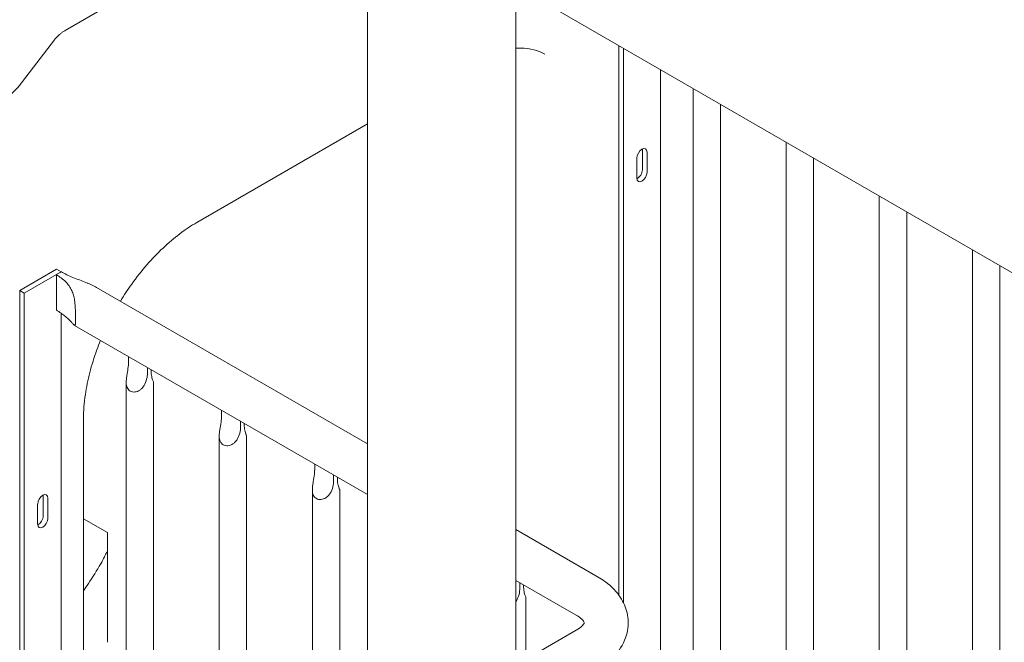
# Model space of a CAD drawing. Units: millimetres. Extents: x 0 to 55610, y 0 to 35656.
# Drawn here: x 34262 to 35017, y 32305 to 32783 of the extents above; entities that cross this region are included whole.
import ezdxf

# ---------------------------------------------------------------- set-up
doc = ezdxf.new("R2010")
doc.units = ezdxf.units.MM

# ---------------------------------------------------------------- blocks, each defined once
blk = doc.blocks.new('A$C3DCF5CFF')
at = {"color": 0, "linetype": 'Continuous', "lineweight": 0, "extrusion": (-5.55112e-17, 0.816497, 0.57735)}
for p, q in [((-3923.8, 25550.54), (-4665.04, 25978.5)), ((-4647.01, 25968.09), (-4647.01, 25350.43)), ((-4812.25, 25906.75), (-4878.73, 25868.37)), ((-4533.01, 25902.27), (-4533.01, 25349.54)), ((-4887.07, 25861.09), (-4911.46, 25829.1)), ((-4454.03, 25856.67), (-4454.03, 25435.16)), ((-4450.49, 25854.63), (-4450.49, 25429.33)), ((-4422.21, 25838.3), (-4422.21, 25204.45)), ((-4397.09, 25823.8), (-4397.09, 25182.97)), ((-4376.09, 25811.67), (-4376.09, 25182.91)), ((-4647.01, 25796.58), (-4777.87, 25721.03)), ((-4325.67, 25782.56), (-4325.67, 25141.74)), ((-4436, 25761.46), (-4436, 25776.97)), ((-4432.46, 25774.93), (-4432.46, 25759.42)), ((-4440.24, 25754.93), (-4440.24, 25770.44)), ((-4304.67, 25770.44), (-4304.67, 25141.68)), ((-4254.25, 25741.33), (-4254.25, 25100.5)), ((-4233.25, 25729.21), (-4233.25, 25100.45)), ((-4182.83, 25700.1), (-4182.83, 25059.27)), ((-4913.73, 25668.94), (-4885.45, 25685.27)), ((-4885.45, 25685.27), (-4881.91, 25683.23)), ((-4881.91, 25683.23), (-4883.68, 25682.21)), ((-4881.91, 25683.23), (-4881.91, 25683.08)), ((-4161.83, 25687.97), (-4161.83, 25059.21)), ((-4883.68, 25682.21), (-4910.2, 25666.9)), ((-4885.6, 25653.76), (-4885.6, 25680.92)), ((-4910.2, 25666.9), (-4913.73, 25668.94)), ((-4913.73, 25668.94), (-4913.73, 24901.43)), ((-4647.01, 25551.27), (-4854.82, 25671.25)), ((-4910.2, 25666.9), (-4910.2, 24899.39)), ((-4881.91, 25651.42), (-4881.91, 24948.38)), ((-4647.01, 25512.35), (-4871.67, 25642.06)), ((-4830.26, 25618.15), (-4830.26, 25614.03)), ((-4815.69, 25605.62), (-4815.69, 25609.74)), ((-4812.86, 25608.1), (-4812.86, 25607.25)), ((-4832.04, 24931.79), (-4832.04, 25598.51)), ((-4811.04, 24931.85), (-4811.04, 25598.46)), ((-4758.85, 25576.92), (-4758.85, 25572.8)), ((-4864.75, 25570.54), (-4864.75, 24966.29)), ((-4744.28, 25564.39), (-4744.28, 25568.51)), ((-4741.44, 25566.87), (-4741.44, 25566.01)), ((-4760.63, 24890.56), (-4760.63, 25557.28)), ((-4739.63, 24890.61), (-4739.63, 25557.22)), ((-4687.43, 25535.69), (-4687.43, 25531.56)), ((-4672.86, 25523.15), (-4672.86, 25527.28)), ((-4670.02, 25525.64), (-4670.02, 25524.78)), ((-4895.7, 25511.56), (-4895.7, 25496.05)), ((-4892.16, 25494.01), (-4892.16, 25509.52)), ((-4689.21, 24849.32), (-4689.21, 25516.05)), ((-4668.21, 24849.38), (-4668.21, 25515.99)), ((-4899.94, 25505.03), (-4899.94, 25489.51)), ((-4864.75, 25493.74), (-4846.47, 25483.18)), ((-4846.47, 25469.14), (-4846.47, 25483.18)), ((-4469.94, 25449.04), (-4533.01, 25485.45)), ((-4846.47, 25399.03), (-4846.47, 25469.14)), ((-4486.79, 25419.85), (-4533.01, 25446.53)), ((-4530.02, 25440.69), (-4530.02, 25444.81)), ((-4527.19, 25443.17), (-4527.19, 25442.31)), ((-4525.37, 25385.94), (-4525.37, 25433.53)), ((-4530.92, 25382.74), (-4486.79, 25408.21))]:
    blk.add_line(p, q, dxfattribs=at)
at = {"color": 0, "linetype": 'Continuous', "lineweight": 0, "extrusion": (-8.1274e-17, 3.03319e-16, -1)}
for centre, major_axis in [((-4436.35, 25772.68), (2.75, 4.76)), ((-4436.35, 25757.17), (-2.75, -4.76))]:
    blk.add_ellipse(centre, major_axis=major_axis, ratio=0.57735, start_param=-2.356194, end_param=0.785398, dxfattribs=at)
at = {"color": 0, "linetype": 'Continuous', "lineweight": 0}
for centre, major_axis, start_param, end_param in [((-4439.88, 25774.73), (2.75, 4.76), -0.785398, -0.69818), ((-4439.88, 25759.21), (2.75, 4.76), -2.443413, -0.785398), ((-4883.68, 25668.45), (-8.42, -14.59), -2.518263, -2.505112), ((-4896.05, 25507.27), (2.75, 4.76), -0.785398, 2.356194), ((-4896.05, 25491.76), (-2.75, -4.76), -0.785398, 2.356194)]:
    blk.add_ellipse(centre, major_axis=major_axis, ratio=0.57735, start_param=start_param, end_param=end_param, dxfattribs=at)
at = {"color": 0, "linetype": 'Continuous', "lineweight": 0, "extrusion": (-3.08763e-16, 2.42363e-16, -1)}
blk.add_ellipse((-4883.68, 25668.45), major_axis=(8.43, 14.59), ratio=0.57735, start_param=-0.785398, end_param=-0.63648, dxfattribs=at)
at = {"color": 0, "linetype": 'Continuous', "lineweight": 0, "extrusion": (-3.69184e-17, 2.13611e-16, -1)}
blk.add_ellipse((-4883.68, 25668.45), major_axis=(8.43, 14.59), ratio=0.57735, start_param=-0.947466, end_param=-0.785398, dxfattribs=at)
at = {"color": 0, "linetype": 'Continuous', "lineweight": 0, "extrusion": (-1.60822e-16, 2.21048e-16, -1)}
blk.add_ellipse((-4899.59, 25509.31), major_axis=(-2.75, -4.76), ratio=0.57735, start_param=-2.443413, end_param=-2.356194, dxfattribs=at)
at = {"color": 0, "linetype": 'Continuous', "lineweight": 0, "extrusion": (-6.09555e-17, 2.27489e-16, -1)}
blk.add_ellipse((-4899.59, 25493.8), major_axis=(-2.75, -4.76), ratio=0.57735, start_param=-2.356194, end_param=-0.69818, dxfattribs=at)
at = {"color": 0, "linetype": 'Continuous', "lineweight": 0}
for points, knots in [([(-4878.73, 25868.37), (-4879.39, 25867.99), (-4880.01, 25867.59), (-4881.21, 25866.74), (-4881.8, 25866.29), (-4882.94, 25865.36), (-4883.5, 25864.88), (-4884.58, 25863.87), (-4885.1, 25863.36), (-4886.11, 25862.28), (-4886.59, 25861.72), (-4887.07, 25861.09)], [0, 0, 0, 0, 0.296706, 0.296706, 0.593412, 0.593412, 0.890118, 0.890118, 1.186824, 1.186824, 1.48353, 1.48353, 1.48353, 1.48353]), ([(-4510.85, 25850.08), (-4513.45, 25851.56), (-4516.26, 25852.71), (-4522.38, 25854.28), (-4525.68, 25854.71), (-4530.44, 25854.74), (-4531.71, 25854.7), (-4533.01, 25854.61)], [10.180524, 10.180524, 10.180524, 10.180524, 12.200686, 12.200686, 14.220848, 14.220848, 14.936477, 14.936477, 14.936477, 14.936477]), ([(-4911.46, 25829.1), (-4912.13, 25828.22), (-4912.89, 25827.28), (-4914.54, 25825.32), (-4915.43, 25824.3), (-4917.33, 25822.22), (-4918.34, 25821.16), (-4920.43, 25819.03), (-4921.52, 25817.95), (-4923.76, 25815.82), (-4924.9, 25814.77), (-4926.06, 25813.73)], [-1.5029603, -1.5029603, -1.5029603, -1.5029603, -1.3551885, -1.3551885, -1.2074167, -1.2074167, -1.0596449, -1.0596449, -0.9118731, -0.9118731, -0.7641013, -0.7641013, -0.7641013, -0.7641013]), ([(-4777.87, 25721.03), (-4782.16, 25718.55), (-4786.54, 25715.65), (-4795.24, 25709.07), (-4799.56, 25705.41), (-4808.02, 25697.42), (-4812.15, 25693.12), (-4820.19, 25683.86), (-4824.1, 25678.91), (-4830.85, 25669.51), (-4833.75, 25665.13), (-4836.48, 25660.66)], [0, 0, 0, 0, 1.98548, 1.98548, 3.960496, 3.960496, 5.949126, 5.949126, 7.94763, 7.94763, 9.585948, 9.585948, 9.585948, 9.585948]), ([(-4854.82, 25671.25), (-4855.35, 25671.55), (-4855.9, 25671.85), (-4857.17, 25672.5), (-4857.89, 25672.84), (-4859.36, 25673.51), (-4860.1, 25673.83), (-4861.55, 25674.43), (-4862.26, 25674.72), (-4864.58, 25675.63), (-4866.27, 25676.27), (-4869.65, 25677.55), (-4871.34, 25678.21), (-4874.59, 25679.56), (-4876.17, 25680.26), (-4879.12, 25681.68), (-4880.5, 25682.41), (-4881.76, 25683.14)], [103.192373, 103.192373, 103.192373, 103.192373, 105.006182, 105.006182, 107.21798, 107.21798, 109.429777, 109.429777, 111.641574, 111.641574, 116.971693, 116.971693, 122.301812, 122.301812, 127.63193, 127.63193, 132.962049, 132.962049, 132.962049, 132.962049]), ([(-4885.6, 25680.92), (-4884.35, 25680.19), (-4883.1, 25679.38), (-4880.74, 25677.62), (-4879.62, 25676.66), (-4877.58, 25674.61), (-4876.65, 25673.51), (-4875.04, 25671.21), (-4874.35, 25669.99), (-4873.53, 25668.21), (-4873.3, 25667.65), (-4872.86, 25666.46), (-4872.66, 25665.83), (-4872.29, 25664.53), (-4872.12, 25663.86), (-4871.84, 25662.51), (-4871.72, 25661.82), (-4871.53, 25660.62), (-4871.46, 25660.06), (-4871.33, 25658.91), (-4871.27, 25658.33), (-4871.18, 25657.13), (-4871.14, 25656.52), (-4871.08, 25655.3), (-4871.06, 25654.69), (-4871.02, 25653.47), (-4871, 25652.87), (-4870.98, 25651.68), (-4870.98, 25651.09), (-4870.97, 25649.96), (-4870.97, 25649.4), (-4870.96, 25648.34), (-4870.96, 25647.83), (-4870.96, 25646.87), (-4870.96, 25646.41), (-4870.97, 25645.56), (-4870.97, 25645.16), (-4870.98, 25644.43), (-4870.98, 25644.1), (-4871, 25643.5), (-4871.02, 25643.25), (-4871.06, 25642.8), (-4871.08, 25642.62), (-4871.14, 25642.32), (-4871.18, 25642.21), (-4871.27, 25642.05), (-4871.33, 25642.01), (-4871.46, 25641.98), (-4871.53, 25641.99), (-4871.72, 25642.08), (-4871.84, 25642.17), (-4872.12, 25642.42), (-4872.29, 25642.59), (-4872.66, 25642.99), (-4872.86, 25643.21), (-4873.3, 25643.7), (-4873.53, 25643.96), (-4874.35, 25644.86), (-4875.04, 25645.6), (-4876.65, 25647.19), (-4877.58, 25648.04), (-4879.62, 25649.75), (-4880.74, 25650.61), (-4883.1, 25652.25), (-4884.35, 25653.04), (-4885.6, 25653.76)], [44.320683, 44.320683, 44.320683, 44.320683, 49.650802, 49.650802, 54.98092, 54.98092, 60.311039, 60.311039, 65.641158, 65.641158, 67.852955, 67.852955, 70.064752, 70.064752, 72.27655, 72.27655, 74.488347, 74.488347, 76.257474, 76.257474, 78.026602, 78.026602, 79.795729, 79.795729, 81.564857, 81.564857, 83.333984, 83.333984, 85.103111, 85.103111, 86.872239, 86.872239, 88.641366, 88.641366, 90.410493, 90.410493, 92.179621, 92.179621, 93.948748, 93.948748, 95.717876, 95.717876, 97.487003, 97.487003, 99.25613, 99.25613, 101.025258, 101.025258, 102.794385, 102.794385, 105.006182, 105.006182, 107.21798, 107.21798, 109.429777, 109.429777, 111.641574, 111.641574, 116.971693, 116.971693, 122.301812, 122.301812, 127.63193, 127.63193, 132.962049, 132.962049, 132.962049, 132.962049]), ([(-4851.74, 25630.55), (-4852.73, 25628.13), (-4853.67, 25625.71), (-4856.67, 25617.47), (-4858.46, 25611.7), (-4861.41, 25600.26), (-4862.56, 25594.59), (-4864.29, 25582.62), (-4864.75, 25576.39), (-4864.75, 25570.54)], [13.121508, 13.121508, 13.121508, 13.121508, 13.951528, 13.951528, 15.948011, 15.948011, 17.94226, 17.94226, 20.281333, 20.281333, 20.281333, 20.281333]), ([(-4830.26, 25614.03), (-4830.26, 25612.54), (-4830.4, 25610.8), (-4830.9, 25607.18), (-4831.26, 25605.28), (-4831.68, 25602.69), (-4831.81, 25601.81), (-4831.99, 25600.05), (-4832.05, 25599.18), (-4832.04, 25597.71), (-4831.99, 25597), (-4831.76, 25595.66), (-4831.57, 25595.02), (-4831.06, 25593.85), (-4830.73, 25593.32), (-4829.94, 25592.41), (-4829.48, 25592.03), (-4828.46, 25591.45), (-4827.89, 25591.23), (-4826.67, 25590.98), (-4826.03, 25590.94), (-4824.72, 25591.06), (-4824.06, 25591.22), (-4822.79, 25591.7), (-4822.19, 25592.02), (-4821.01, 25592.81), (-4820.38, 25593.35), (-4819.26, 25594.56), (-4818.76, 25595.23), (-4817.45, 25597.31), (-4816.76, 25599.01), (-4815.88, 25602.42), (-4815.69, 25604.13), (-4815.69, 25605.62)], [2.446116, 2.446116, 2.446116, 2.446116, 2.994914, 2.994914, 3.543712, 3.543712, 3.786923, 3.786923, 4.030133, 4.030133, 4.245658, 4.245658, 4.461182, 4.461182, 4.676707, 4.676707, 4.892232, 4.892232, 5.107756, 5.107756, 5.323281, 5.323281, 5.538805, 5.538805, 5.75433, 5.75433, 5.997541, 5.997541, 6.240751, 6.240751, 6.789549, 6.789549, 7.338347, 7.338347, 7.338347, 7.338347]), ([(-4812.86, 25607.25), (-4812.86, 25605.75), (-4812.72, 25604.23), (-4812.21, 25601.6), (-4811.84, 25600.51), (-4811.42, 25599.42), (-4811.29, 25599.11), (-4811.1, 25598.66), (-4811.04, 25598.52), (-4811.04, 25598.46)], [-2.454406, -2.454406, -2.454406, -2.454406, -1.903486, -1.903486, -1.352566, -1.352566, -1.108674, -1.108674, -0.873026, -0.873026, -0.873026, -0.873026]), ([(-4758.85, 25572.8), (-4758.85, 25571.3), (-4758.98, 25569.57), (-4759.49, 25565.95), (-4759.84, 25564.05), (-4760.26, 25561.45), (-4760.39, 25560.57), (-4760.58, 25558.82), (-4760.63, 25557.95), (-4760.62, 25556.47), (-4760.57, 25555.77), (-4760.34, 25554.43), (-4760.16, 25553.78), (-4759.65, 25552.61), (-4759.32, 25552.09), (-4758.52, 25551.18), (-4758.06, 25550.8), (-4757.04, 25550.21), (-4756.47, 25549.99), (-4755.26, 25549.74), (-4754.61, 25549.71), (-4753.31, 25549.83), (-4752.65, 25549.98), (-4751.38, 25550.46), (-4750.77, 25550.78), (-4749.59, 25551.58), (-4748.96, 25552.12), (-4747.84, 25553.33), (-4747.34, 25554), (-4746.03, 25556.08), (-4745.34, 25557.78), (-4744.47, 25561.19), (-4744.28, 25562.89), (-4744.28, 25564.39)], [2.446116, 2.446116, 2.446116, 2.446116, 2.994914, 2.994914, 3.543712, 3.543712, 3.786923, 3.786923, 4.030133, 4.030133, 4.245658, 4.245658, 4.461182, 4.461182, 4.676707, 4.676707, 4.892232, 4.892232, 5.107756, 5.107756, 5.323281, 5.323281, 5.538805, 5.538805, 5.75433, 5.75433, 5.997541, 5.997541, 6.240751, 6.240751, 6.789549, 6.789549, 7.338347, 7.338347, 7.338347, 7.338347]), ([(-4741.44, 25566.01), (-4741.44, 25564.51), (-4741.3, 25563), (-4740.79, 25560.37), (-4740.43, 25559.27), (-4740, 25558.18), (-4739.87, 25557.88), (-4739.68, 25557.43), (-4739.63, 25557.29), (-4739.63, 25557.22)], [-2.454406, -2.454406, -2.454406, -2.454406, -1.903486, -1.903486, -1.352566, -1.352566, -1.108674, -1.108674, -0.873026, -0.873026, -0.873026, -0.873026]), ([(-4687.43, 25531.56), (-4687.43, 25530.07), (-4687.57, 25528.34), (-4688.07, 25524.71), (-4688.42, 25522.82), (-4688.84, 25520.22), (-4688.97, 25519.34), (-4689.16, 25517.59), (-4689.21, 25516.72), (-4689.2, 25515.24), (-4689.15, 25514.54), (-4688.92, 25513.19), (-4688.74, 25512.55), (-4688.23, 25511.38), (-4687.9, 25510.85), (-4687.1, 25509.94), (-4686.64, 25509.57), (-4685.62, 25508.98), (-4685.05, 25508.76), (-4683.84, 25508.51), (-4683.19, 25508.47), (-4681.89, 25508.59), (-4681.23, 25508.75), (-4679.96, 25509.23), (-4679.35, 25509.55), (-4678.18, 25510.34), (-4677.55, 25510.88), (-4676.42, 25512.09), (-4675.93, 25512.76), (-4674.62, 25514.85), (-4673.92, 25516.55), (-4673.05, 25519.96), (-4672.86, 25521.66), (-4672.86, 25523.15)], [2.446116, 2.446116, 2.446116, 2.446116, 2.994914, 2.994914, 3.543712, 3.543712, 3.786923, 3.786923, 4.030133, 4.030133, 4.245658, 4.245658, 4.461182, 4.461182, 4.676707, 4.676707, 4.892232, 4.892232, 5.107756, 5.107756, 5.323281, 5.323281, 5.538805, 5.538805, 5.75433, 5.75433, 5.997541, 5.997541, 6.240751, 6.240751, 6.789549, 6.789549, 7.338347, 7.338347, 7.338347, 7.338347]), ([(-4670.02, 25524.78), (-4670.02, 25523.28), (-4669.88, 25521.76), (-4669.37, 25519.14), (-4669.01, 25518.04), (-4668.59, 25516.95), (-4668.45, 25516.64), (-4668.26, 25516.2), (-4668.21, 25516.06), (-4668.21, 25515.99)], [-2.454406, -2.454406, -2.454406, -2.454406, -1.903486, -1.903486, -1.352566, -1.352566, -1.108674, -1.108674, -0.873026, -0.873026, -0.873026, -0.873026]), ([(-4851.58, 25459.26), (-4850.56, 25461), (-4849.59, 25462.75), (-4847.91, 25466.05), (-4847.17, 25467.59), (-4846.47, 25469.14)], [0, 0, 0, 0, 0.125, 0.125, 0.2319776, 0.2319776, 0.2319776, 0.2319776]), ([(-4864.75, 25438.54), (-4863.49, 25440.37), (-4858.92, 25447.14), (-4854.6, 25454.11), (-4851.58, 25459.26)], [0.92377153, 0.92377153, 0.92377153, 0.92377153, 0.93177749, 0.95316867, 0.95316867, 0.95316867, 0.95316867]), ([(-4469.94, 25379.03), (-4464.92, 25381.93), (-4460.35, 25385.46), (-4452.82, 25393.99), (-4449.82, 25399.02), (-4446.95, 25409.03), (-4446.56, 25413.74), (-4447.7, 25422.66), (-4449.13, 25426.86), (-4453.5, 25434.96), (-4456.62, 25438.74), (-4463.16, 25444.68), (-4466.44, 25447.01), (-4469.94, 25449.04)], [4.712389, 4.712389, 4.712389, 4.712389, 5.026548, 5.026548, 5.333548, 5.333548, 5.57139, 5.57139, 5.799695, 5.799695, 6.063948, 6.063948, 6.283185, 6.283185, 6.283185, 6.283185]), ([(-4527.19, 25442.31), (-4527.19, 25440.82), (-4527.05, 25439.3), (-4526.54, 25436.67), (-4526.17, 25435.57), (-4525.75, 25434.49), (-4525.62, 25434.18), (-4525.43, 25433.73), (-4525.37, 25433.59), (-4525.37, 25433.53)], [-2.454406, -2.454406, -2.454406, -2.454406, -1.903486, -1.903486, -1.352566, -1.352566, -1.108674, -1.108674, -0.873026, -0.873026, -0.873026, -0.873026]), ([(-4533.01, 25430.45), (-4532.9, 25430.61), (-4532.79, 25430.78), (-4531.78, 25432.38), (-4531.09, 25434.08), (-4530.21, 25437.49), (-4530.02, 25439.19), (-4530.02, 25440.69)], [6.179242, 6.179242, 6.179242, 6.179242, 6.240751, 6.240751, 6.789549, 6.789549, 7.338347, 7.338347, 7.338347, 7.338347]), ([(-4480.57, 25414.03), (-4480.58, 25414.08), (-4480.62, 25414.29), (-4481.26, 25415.38), (-4482.07, 25416.44), (-4484.42, 25418.36), (-4485.51, 25419.11), (-4486.79, 25419.85)], [5.6031509, 5.6031509, 5.6031509, 5.6031509, 5.8228302, 5.8228302, 6.1134899, 6.1134899, 6.2831853, 6.2831853, 6.2831853, 6.2831853]), ([(-4486.79, 25408.21), (-4484.93, 25409.29), (-4483.5, 25410.39), (-4481.55, 25412.27), (-4481.04, 25413.03), (-4480.57, 25413.92), (-4480.57, 25414.04), (-4480.57, 25414.04)], [4.712389, 4.712389, 4.712389, 4.712389, 4.9586022, 4.9586022, 5.2013509, 5.2013509, 5.4372524, 5.4372524, 5.4372524, 5.4372524])]:
    blk.add_open_spline(points, degree=3, knots=knots, dxfattribs=at)

msp = doc.modelspace()

# ---------------------------------------------------------------- block references
msp.add_blockref('A$C3DCF5CFF', (39175.75, 6906.01))

doc.saveas('drawing.dxf')
